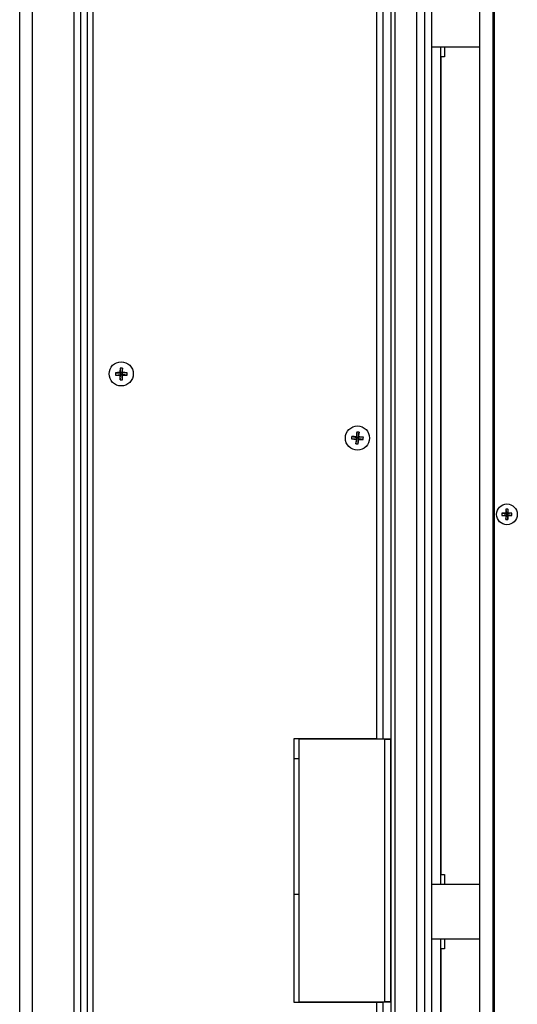
# Model space of a CAD drawing. Units: inches. Extents: x 0 to 904, y 0 to 172.
# Drawn here: x 390 to 400, y 72 to 90 of the extents above; entities that cross this region are included whole.
import ezdxf

# ---------------------------------------------------------------- set-up
doc = ezdxf.new("R2010")
doc.units = ezdxf.units.IN
doc.header["$LTSCALE"] = 20
doc.header["$MEASUREMENT"] = 0

msp = doc.modelspace()

# ---------------------------------------------------------------- linework, layer by layer
at = {"color": 7, "linetype": 'Continuous', "lineweight": 25}
for p, q in [((390.4703691, 31.7044113), (390.4703691, 118.5844113)), ((390.7103691, 31.7044113), (390.7103691, 118.5844113)), ((391.4803691, 31.7044113), (391.4803691, 118.5844113)), ((391.6003691, 31.7044113), (391.6003691, 118.5844113)), ((391.7253691, 32.4544113), (391.7253691, 118.5794113)), ((391.8253691, 118.3919113), (391.8253691, 32.4544113)), ((397.0753691, 118.3919113), (397.0753691, 76.7669113)), ((397.3503691, 76.7669113), (397.3503691, 112.9544113)), ((397.9753691, 32.4544113), (397.9753691, 112.3294113)), ((399.2585551, 111.2034502), (399.2585551, 35.9334502)), ((398.9935551, 36.5734502), (398.9935551, 110.5634502)), ((399.2335551, 110.5634502), (399.2335551, 36.5734502)), ((398.1003605, 40.8184113), (398.1003605, 106.3184113)), ((398.1003605, 89.5684502), (398.9935551, 89.5684502)), ((398.2703351, 74.0684502), (398.2703351, 89.5684502)), ((398.3377411, 89.5684502), (398.3377411, 89.3809502)), ((398.9832411, 89.5584502), (398.9832411, 89.5684502)), ((398.9935551, 89.5584502), (398.9832411, 89.5584502)), ((398.2752411, 74.2559502), (398.2752411, 89.3809502)), ((398.3377411, 89.3809502), (398.2752411, 89.3809502)), ((398.2752411, 87.0684502), (398.2703351, 87.0684502)), ((398.2703351, 86.5684502), (398.2752411, 86.5684502)), ((392.3291358, 83.6248978), (392.3388691, 83.5284113)), ((392.3716024, 83.6248978), (392.3618691, 83.5284113)), ((392.2423826, 83.5381445), (392.3388691, 83.5284113)), ((392.2423826, 83.495678), (392.3388691, 83.5054113)), ((392.3275159, 83.5397644), (392.3388691, 83.5284113)), ((392.3388691, 83.5054113), (392.3275159, 83.4940581)), ((392.3291358, 83.4089247), (392.3388691, 83.5054113)), ((392.3618691, 83.5284113), (392.3388691, 83.5284113)), ((392.3388691, 83.5054113), (392.3388691, 83.5284113)), ((392.3388691, 83.5054113), (392.3618691, 83.5054113)), ((392.3618691, 83.5284113), (392.3732222, 83.5397644)), ((392.3726498, 83.5294988), (392.3618691, 83.5284113)), ((392.3618691, 83.5284113), (392.3618691, 83.5054113)), ((392.3732222, 83.4940581), (392.3618691, 83.5054113)), ((392.3726498, 83.5043237), (392.3618691, 83.5054113)), ((392.3716024, 83.4089247), (392.3618691, 83.5054113)), ((392.4583556, 83.5381445), (392.3830967, 83.5305526)), ((392.4583556, 83.495678), (392.3830967, 83.5032699)), ((398.2752411, 83.2559502), (398.2703351, 83.2559502)), ((398.2703351, 82.7559502), (398.2752411, 82.7559502)), ((396.6190737, 82.3581136), (396.7146766, 82.3418506)), ((396.7041206, 82.3539486), (396.7146766, 82.3418506)), ((396.7115179, 82.4387754), (396.7146766, 82.3418506)), ((396.7131147, 82.3189037), (396.7146766, 82.3418506)), ((396.7376235, 82.3402888), (396.7146766, 82.3418506)), ((396.7376235, 82.3402888), (396.7360616, 82.3173419)), ((396.7538864, 82.4358916), (396.7376235, 82.3402888)), ((396.7376235, 82.3402888), (396.7497214, 82.3508448)), ((396.7477991, 82.3406204), (396.7376235, 82.3402888)), ((396.8345482, 82.3434475), (396.7589475, 82.3409837)), ((396.6161899, 82.315745), (396.7131147, 82.3189037)), ((396.6968518, 82.2233009), (396.7131147, 82.3189037)), ((396.7131147, 82.3189037), (396.7010168, 82.3083477)), ((396.7131147, 82.3189037), (396.7360616, 82.3173419)), ((396.7466176, 82.305244), (396.7360616, 82.3173419)), ((396.7474772, 82.3154), (396.7360616, 82.3173419)), ((396.7392203, 82.2204171), (396.7360616, 82.3173419)), ((396.8316645, 82.3010789), (396.7570948, 82.3137639)), ((399.4007734, 80.9373989), (399.4833051, 80.9287002)), ((399.4007734, 80.8995015), (399.4833051, 80.9082002)), ((399.4731938, 80.9388115), (399.4833051, 80.9287002)), ((399.4833051, 80.9082002), (399.4731938, 80.8980889)), ((399.4746064, 81.0112319), (399.4833051, 80.9287002)), ((399.4746064, 80.8256685), (399.4833051, 80.9082002)), ((399.5038051, 80.9287002), (399.4833051, 80.9287002)), ((399.4833051, 80.9082002), (399.4833051, 80.9287002)), ((399.4833051, 80.9082002), (399.5038051, 80.9082002)), ((399.5125038, 81.0112319), (399.5038051, 80.9287002)), ((399.5038051, 80.9287002), (399.5139164, 80.9388115)), ((399.5863368, 80.9373989), (399.5038051, 80.9287002)), ((399.5038051, 80.9287002), (399.5038051, 80.9082002)), ((399.5139164, 80.8980889), (399.5038051, 80.9082002)), ((399.5863368, 80.8995015), (399.5038051, 80.9082002)), ((399.5125038, 80.8256685), (399.5038051, 80.9082002)), ((398.2752411, 79.4434502), (398.2703351, 79.4434502)), ((398.2703351, 78.9434502), (398.2752411, 78.9434502)), ((397.0753691, 76.7669113), (395.5443691, 76.7669113)), ((395.5443691, 76.7669113), (395.5443691, 71.8919113)), ((395.6416191, 76.7569113), (395.6416191, 71.9019113)), ((397.2253691, 76.7569113), (395.6416191, 76.7569113)), ((395.9753691, 76.7569113), (395.9753691, 76.7669113)), ((397.0353691, 76.7669113), (397.0353691, 76.7569113)), ((397.0753691, 76.7669113), (397.2003691, 76.7669113)), ((397.1553691, 76.7669113), (397.1553691, 76.7569113)), ((397.2003691, 76.7669113), (397.3503691, 76.7669113)), ((397.2253691, 76.7569113), (397.2253691, 71.9019113)), ((397.2253691, 76.7569113), (397.3353691, 76.7569113)), ((397.2753691, 76.7669113), (397.2753691, 76.7569113)), ((397.3353691, 76.7569113), (397.3353691, 71.9019113)), ((397.3503691, 71.8919113), (397.3503691, 76.7669113)), ((395.6416191, 76.3944113), (395.5443691, 76.3944113)), ((398.2752411, 75.6309502), (398.2703351, 75.6309502)), ((398.2703351, 75.1309502), (398.2752411, 75.1309502)), ((398.2752411, 74.2559502), (398.3377411, 74.2559502)), ((398.3377411, 74.2559502), (398.3377411, 74.0684502)), ((398.9935551, 74.0684502), (398.1003605, 74.0684502)), ((398.9832411, 74.0784502), (398.9935551, 74.0784502)), ((398.9832411, 74.0684502), (398.9832411, 74.0784502)), ((395.5443691, 73.8944113), (395.6416191, 73.8944113)), ((398.1003605, 73.0684502), (398.9935551, 73.0684502)), ((398.2703351, 57.5684502), (398.2703351, 73.0684502)), ((398.3377411, 73.0684502), (398.3377411, 72.8809502)), ((398.9832411, 73.0584502), (398.9832411, 73.0684502)), ((398.9935551, 73.0584502), (398.9832411, 73.0584502)), ((398.2752411, 57.7559502), (398.2752411, 72.8809502)), ((398.3377411, 72.8809502), (398.2752411, 72.8809502)), ((395.5443691, 71.8919113), (397.0753691, 71.8919113)), ((395.6416191, 71.9019113), (397.2253691, 71.9019113)), ((395.9753691, 71.8919113), (395.9753691, 71.9019113)), ((397.0353691, 71.9019113), (397.0353691, 71.8919113)), ((397.0753691, 71.8919113), (397.0753691, 32.4544113)), ((397.0753691, 71.8919113), (397.2003691, 71.8919113)), ((397.1553691, 71.9019113), (397.1553691, 71.8919113)), ((397.2003691, 32.4544113), (397.2003691, 71.8919113)), ((397.3503691, 71.8919113), (397.2003691, 71.8919113)), ((397.3353691, 71.9019113), (397.2253691, 71.9019113)), ((397.2753691, 71.9019113), (397.2753691, 71.8919113)), ((397.3503691, 32.4544113), (397.3503691, 71.8919113))]:
    msp.add_line(p, q, dxfattribs=at)
at = {"color": 8, "linetype": 'Continuous', "lineweight": 25}
for p, q in [((397.2003691, 76.7669113), (397.2003691, 113.1419113)), ((397.4253691, 32.4544113), (397.4253691, 112.9544113)), ((397.8253691, 32.4544113), (397.8253691, 112.9544113))]:
    msp.add_line(p, q, dxfattribs=at)
at = {"color": 7, "linetype": 'Continuous', "lineweight": 25, "flags": 128}
for points in [[(392.3726498, 83.5043237), (392.3733691, 83.5169113), (392.3726498, 83.5294988)], [(396.7474772, 82.3154), (396.7483691, 82.3294113), (396.7477991, 82.3406204)]]:
    msp.add_lwpolyline(points, dxfattribs=at)
at = {"color": 7, "linetype": 'Continuous', "lineweight": 25}
for centre, radius in [((392.3503691, 83.5169113), 0.224), ((396.7253691, 82.3295963), 0.224), ((399.4935551, 80.9184502), 0.192)]:
    msp.add_circle(centre, radius, dxfattribs=at)
for centre, radius, start, end in [((395.5949088, 83.5201766), 3.2674516, 178.16336704, 179.65651975), ((392.3503691, 83.1849434), 0.4404665, 87.23690757, 92.76309243), ((389.1058293, 83.5201766), 3.2674516, 0.34348025, 1.83663296), ((392.682337, 83.5169113), 0.4404665, 177.23690757, 182.76309243), ((392.3471037, 80.2723715), 3.2674516, 90.34348025, 91.83663296), ((392.3471037, 86.761451), 3.2674516, 268.16336704, 269.65651975), ((395.5949088, 83.5136459), 3.2674516, 180.34348025, 181.83663296), ((389.1058293, 83.5136459), 3.2674516, 358.16336704, 359.65651975), ((392.3536344, 80.2723715), 3.2674516, 88.16336704, 89.65651975), ((392.3536344, 86.761451), 3.2674516, 270.34348025, 271.83663296), ((392.0184012, 83.5169113), 0.4404665, 357.23690757, 2.76309243), ((392.3503691, 83.8488791), 0.4404665, 267.23690757, 272.76309243), ((397.0565707, 82.3070533), 0.4404665, 173.3431215, 178.86930637), ((396.501784, 79.0927678), 3.2674516, 86.44969419, 87.94284689), ((399.9626411, 82.1125268), 3.2674516, 174.26958098, 175.76273368), ((396.7028261, 81.9983947), 0.4404665, 83.3431215, 88.86930637), ((393.4885406, 82.5531813), 3.2674516, 356.44969419, 357.94284689), ((396.5082997, 79.0923243), 3.2674516, 84.26958098, 85.76273368), ((396.3941675, 82.3521392), 0.4404665, 353.3431215, 358.86930637), ((396.9424385, 85.5668682), 3.2674516, 264.26958098, 265.76273368), ((399.9621976, 82.1060112), 3.2674516, 176.44969419, 177.94284689), ((396.7479121, 82.6607978), 0.4404665, 263.3431215, 268.86930637), ((393.4880971, 82.5466657), 3.2674516, 354.26958098, 355.76273368), ((396.9489542, 85.5664247), 3.2674516, 266.44969419, 267.94284689), ((399.7871005, 80.9184502), 0.3867915, 177.19198548, 182.80801452), ((399.4909366, 78.1720133), 2.7668551, 90.36741828, 91.86742212), ((399.4909366, 83.6648871), 2.7668551, 268.13257788, 269.63258172), ((402.239992, 80.9210687), 2.7668551, 178.13257788, 179.63258172), ((402.239992, 80.9158317), 2.7668551, 180.36741828, 181.86742212), ((399.4935551, 80.6249048), 0.3867915, 87.19198548, 92.80801452), ((396.7471182, 80.9210687), 2.7668551, 0.36741828, 1.86742212), ((396.7471182, 80.9158317), 2.7668551, 358.13257788, 359.63258172), ((399.4961736, 78.1720133), 2.7668551, 88.13257788, 89.63258172), ((399.4961736, 83.6648871), 2.7668551, 270.36741828, 271.86742212), ((399.2000097, 80.9184502), 0.3867915, 357.19198548, 2.80801452), ((399.4935551, 81.2119956), 0.3867915, 267.19198548, 272.80801452)]:
    msp.add_arc(centre, radius, start, end, dxfattribs=at)

doc.saveas('drawing.dxf')
